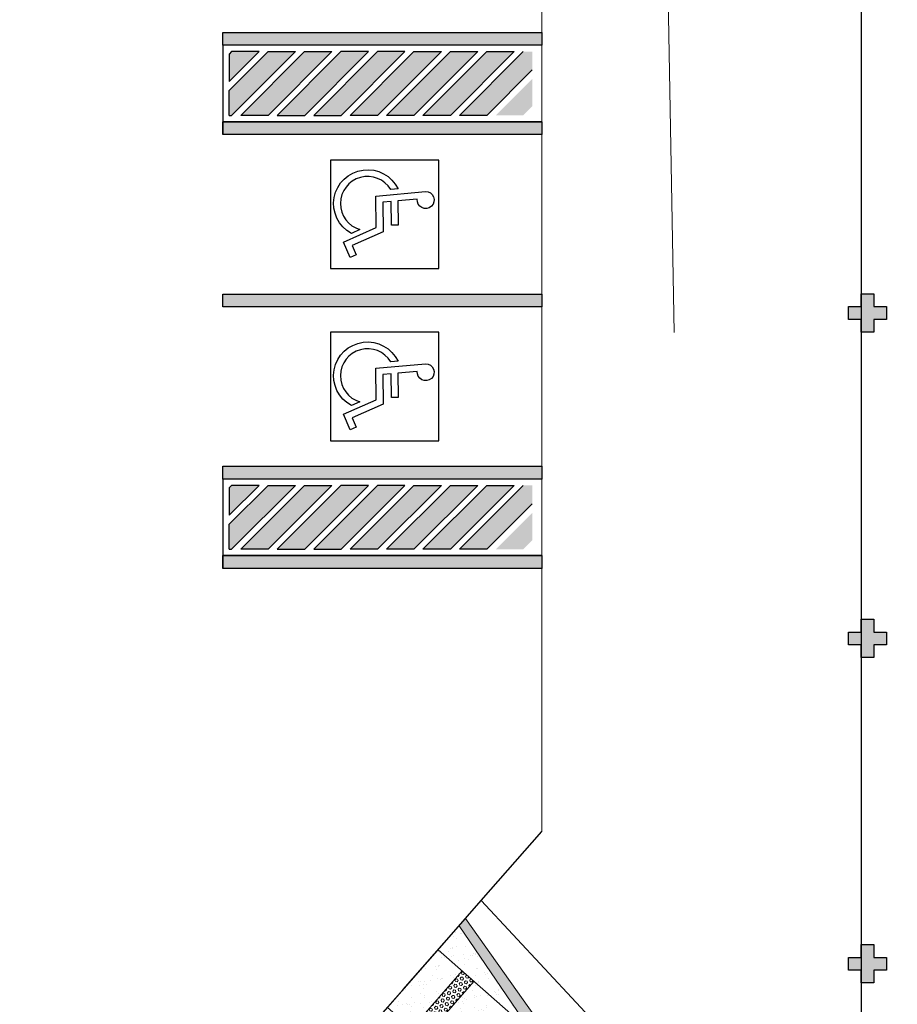
# Model space of a CAD drawing. Units: millimetres. Extents: x 2950 to 3452, y 1204 to 1430.
# Drawn here: x 3086 to 3099, y 1318 to 1333 of the extents above; entities that cross this region are included whole.
import ezdxf

# ---------------------------------------------------------------- set-up
doc = ezdxf.new("R2010")
doc.units = ezdxf.units.MM
doc.linetypes.add('CONTINU', pattern=[0])
doc.linetypes.add('CONTINUO', pattern=[0])
for name, color, linetype in [('BASE ELETRICA', 253, 'Continuous'), ('BASE ELÉTRICA 2', 30, 'Continuous'), ('E.2', 7, 'CONTINUO'), ('Passeio', 1, 'Continuous'), ('PILAR', 143, 'CONTINUO')]:
    doc.layers.add(name, color=color, linetype=linetype)
doc.layers.add('CORRIMÃO', color=240, linetype='CONTINUO', lineweight=15)
doc.styles.add('ROMANS', font='romans', dxfattribs={"height": 0.2})
pattern_1 = [(37.5, (-6669.0169, -407.72565), (-0.0080001565, 0.2447066187), [0, -0.19304, 0, -0.2159, 0, -0.206375]), (7.5, (-6669.0169, -407.72565), (0.224761642, 0.35841255), [0, -0.10414, 0, -0.17399, 0, -0.066675]), (327.5, (-6669.17311, -407.72565), (0.395496185, 0.000718592), [0, -0.0635, 0, -0.2286, 0, -0.29845]), (317.5, (-6669.1731, -407.72565), (0.381778226, 0.111464662), [0, -0.03175, 0, -0.14986, 0, -0.17145])]

# ---------------------------------------------------------------- blocks, each defined once
blk = doc.blocks.new('PLANTA RAMPA PASSEIO')
at = {"linetype": 'Continuous'}
blk.add_hatch(color=10, dxfattribs=at).paths.add_polyline_path([(-0.841, -0.541), (0.359, -0.541), (0.859, -2.491), (1.014, -2.491), (0.514, -0.391), (-0.995, -0.391), (-1.495, -2.491), (-1.341, -2.491)])
h = blk.add_hatch()
h.set_pattern_fill('AR-SAND', color=8, scale=0.005, style=0)
h.set_pattern_definition(pattern_1)
h.paths.add_polyline_path([(0.359, -2.491), (0.859, -2.491), (0.359, -0.541)])
h.paths.add_polyline_path([(-0.841, -1.741), (0.359, -1.741), (0.359, -0.541), (-0.841, -0.541)])
h.paths.add_polyline_path([(-0.841, -0.541), (-1.341, -2.491), (-0.841, -2.491)])
at = {"layer": 'CORRIMÃO'}
h = blk.add_hatch(dxfattribs=at)
h.set_pattern_fill('AR-SAND', color=256, scale=0.005, style=0)
h.set_pattern_definition(pattern_1)
h.paths.add_polyline_path([(-0.841, -1.991), (-0.841, -2.491), (0.359, -2.491), (0.359, -1.991)])
for p, q in [((-1.495, -2.491), (-0.995, -0.391)), ((-0.995, -0.391), (0.514, -0.391)), ((0.514, -0.391), (1.014, -2.491)), ((-1.341, -2.491), (-0.841, -0.541)), ((-0.841, -0.541), (-0.841, -2.491)), ((-0.841, -0.541), (0.359, -0.541)), ((0.359, -0.541), (0.859, -2.491)), ((0.359, -0.541), (0.359, -2.491)), ((-0.841, -1.741), (0.359, -1.741)), ((-0.841, -1.991), (0.359, -1.991)), ((-1.495, -2.491), (1.014, -2.491))]:
    blk.add_line(p, q, dxfattribs=at)
at = {"layer": 'CORRIMÃO', "color": 50, "lineweight": 5}
for p, q in [((-0.841, -1.764), (-0.838, -1.76)), ((-0.838, -1.804), (-0.841, -1.8)), ((-0.841, -1.852), (-0.838, -1.848)), ((-0.838, -1.76), (-0.813, -1.76)), ((-0.838, -1.804), (-0.813, -1.804)), ((-0.838, -1.848), (-0.813, -1.848)), ((-0.8, -1.782), (-0.813, -1.76)), ((-0.813, -1.804), (-0.8, -1.782)), ((-0.8, -1.87), (-0.813, -1.848)), ((-0.775, -1.826), (-0.762, -1.804)), ((-0.762, -1.848), (-0.775, -1.826)), ((-0.762, -1.76), (-0.773, -1.741)), ((-0.762, -1.76), (-0.737, -1.76)), ((-0.762, -1.804), (-0.737, -1.804)), ((-0.762, -1.848), (-0.737, -1.848)), ((-0.737, -1.76), (-0.726, -1.741)), ((-0.724, -1.826), (-0.737, -1.804)), ((-0.737, -1.848), (-0.724, -1.826)), ((-0.699, -1.782), (-0.686, -1.76)), ((-0.699, -1.87), (-0.686, -1.848)), ((-0.686, -1.804), (-0.699, -1.782)), ((-0.686, -1.76), (-0.66, -1.76)), ((-0.686, -1.804), (-0.66, -1.804)), ((-0.686, -1.848), (-0.66, -1.848)), ((-0.648, -1.782), (-0.66, -1.76)), ((-0.66, -1.804), (-0.648, -1.782)), ((-0.648, -1.87), (-0.66, -1.848)), ((-0.622, -1.826), (-0.61, -1.804)), ((-0.61, -1.848), (-0.622, -1.826)), ((-0.61, -1.76), (-0.621, -1.741)), ((-0.61, -1.76), (-0.584, -1.76)), ((-0.61, -1.804), (-0.584, -1.804)), ((-0.61, -1.848), (-0.584, -1.848)), ((-0.584, -1.76), (-0.573, -1.741)), ((-0.572, -1.826), (-0.584, -1.804)), ((-0.584, -1.848), (-0.572, -1.826)), ((-0.546, -1.782), (-0.533, -1.76)), ((-0.533, -1.804), (-0.546, -1.782)), ((-0.546, -1.87), (-0.533, -1.848)), ((-0.533, -1.76), (-0.508, -1.76)), ((-0.533, -1.804), (-0.508, -1.804)), ((-0.533, -1.848), (-0.508, -1.848)), ((-0.495, -1.782), (-0.508, -1.76)), ((-0.508, -1.804), (-0.495, -1.782)), ((-0.495, -1.87), (-0.508, -1.848)), ((-0.47, -1.826), (-0.457, -1.804)), ((-0.457, -1.848), (-0.47, -1.826)), ((-0.457, -1.76), (-0.468, -1.741)), ((-0.457, -1.76), (-0.432, -1.76)), ((-0.457, -1.804), (-0.432, -1.804)), ((-0.457, -1.848), (-0.432, -1.848)), ((-0.432, -1.76), (-0.421, -1.741)), ((-0.419, -1.826), (-0.432, -1.804)), ((-0.432, -1.848), (-0.419, -1.826)), ((-0.394, -1.782), (-0.381, -1.76)), ((-0.381, -1.804), (-0.394, -1.782)), ((-0.394, -1.87), (-0.381, -1.848)), ((-0.381, -1.76), (-0.356, -1.76)), ((-0.381, -1.804), (-0.356, -1.804)), ((-0.381, -1.848), (-0.356, -1.848)), ((-0.343, -1.782), (-0.356, -1.76)), ((-0.356, -1.804), (-0.343, -1.782)), ((-0.343, -1.87), (-0.356, -1.848)), ((-0.318, -1.826), (-0.305, -1.804)), ((-0.305, -1.848), (-0.318, -1.826)), ((-0.305, -1.76), (-0.316, -1.741)), ((-0.305, -1.76), (-0.279, -1.76)), ((-0.305, -1.804), (-0.279, -1.804)), ((-0.305, -1.848), (-0.279, -1.848)), ((-0.279, -1.76), (-0.268, -1.741)), ((-0.267, -1.826), (-0.279, -1.804)), ((-0.279, -1.848), (-0.267, -1.826)), ((-0.241, -1.782), (-0.229, -1.76)), ((-0.229, -1.804), (-0.241, -1.782)), ((-0.241, -1.87), (-0.229, -1.848)), ((-0.229, -1.76), (-0.203, -1.76)), ((-0.229, -1.804), (-0.203, -1.804)), ((-0.229, -1.848), (-0.203, -1.848)), ((-0.191, -1.782), (-0.203, -1.76)), ((-0.203, -1.804), (-0.191, -1.782)), ((-0.191, -1.87), (-0.203, -1.848)), ((-0.165, -1.826), (-0.152, -1.804)), ((-0.152, -1.848), (-0.165, -1.826)), ((-0.152, -1.76), (-0.163, -1.741)), ((-0.152, -1.76), (-0.127, -1.76)), ((-0.152, -1.804), (-0.127, -1.804)), ((-0.152, -1.848), (-0.127, -1.848)), ((-0.127, -1.76), (-0.116, -1.741)), ((-0.114, -1.826), (-0.127, -1.804)), ((-0.127, -1.848), (-0.114, -1.826)), ((-0.089, -1.782), (-0.076, -1.76)), ((-0.076, -1.804), (-0.089, -1.782)), ((-0.089, -1.87), (-0.076, -1.848)), ((-0.076, -1.76), (-0.051, -1.76)), ((-0.076, -1.804), (-0.051, -1.804)), ((-0.076, -1.848), (-0.051, -1.848)), ((-0.038, -1.782), (-0.051, -1.76)), ((-0.051, -1.804), (-0.038, -1.782)), ((-0.038, -1.87), (-0.051, -1.848)), ((-0.013, -1.826), (0, -1.804)), ((0, -1.848), (-0.013, -1.826)), ((0, -1.76), (-0.011, -1.741)), ((0, -1.76), (0.025, -1.76)), ((0, -1.804), (0.025, -1.804)), ((0, -1.848), (0.025, -1.848)), ((0.025, -1.76), (0.036, -1.741)), ((0.038, -1.826), (0.025, -1.804)), ((0.025, -1.848), (0.038, -1.826)), ((0.063, -1.782), (0.076, -1.76)), ((0.063, -1.87), (0.076, -1.848)), ((0.076, -1.804), (0.063, -1.782)), ((0.076, -1.76), (0.102, -1.76)), ((0.076, -1.804), (0.102, -1.804)), ((0.076, -1.848), (0.102, -1.848)), ((0.114, -1.782), (0.102, -1.76)), ((0.102, -1.804), (0.114, -1.782)), ((0.114, -1.87), (0.102, -1.848)), ((0.14, -1.826), (0.152, -1.804)), ((0.152, -1.848), (0.14, -1.826)), ((0.152, -1.76), (0.141, -1.741)), ((0.152, -1.76), (0.178, -1.76)), ((0.152, -1.804), (0.178, -1.804)), ((0.152, -1.848), (0.178, -1.848)), ((0.178, -1.76), (0.189, -1.741)), ((0.19, -1.826), (0.178, -1.804)), ((0.178, -1.848), (0.19, -1.826)), ((0.216, -1.782), (0.229, -1.76)), ((0.229, -1.804), (0.216, -1.782)), ((0.216, -1.87), (0.229, -1.848)), ((0.229, -1.76), (0.254, -1.76)), ((0.229, -1.804), (0.254, -1.804)), ((0.229, -1.848), (0.254, -1.848)), ((0.267, -1.782), (0.254, -1.76)), ((0.254, -1.804), (0.267, -1.782)), ((0.267, -1.87), (0.254, -1.848)), ((0.292, -1.826), (0.305, -1.804)), ((0.305, -1.848), (0.292, -1.826)), ((0.305, -1.76), (0.294, -1.741)), ((0.305, -1.76), (0.33, -1.76)), ((0.305, -1.804), (0.33, -1.804)), ((0.305, -1.848), (0.33, -1.848)), ((0.33, -1.76), (0.341, -1.741)), ((0.343, -1.826), (0.33, -1.804)), ((0.33, -1.848), (0.343, -1.826)), ((-0.838, -1.892), (-0.841, -1.888)), ((-0.841, -1.94), (-0.838, -1.936)), ((-0.838, -1.98), (-0.841, -1.976)), ((-0.838, -1.892), (-0.813, -1.892)), ((-0.838, -1.936), (-0.813, -1.936)), ((-0.838, -1.98), (-0.813, -1.98)), ((-0.813, -1.892), (-0.8, -1.87)), ((-0.8, -1.958), (-0.813, -1.936)), ((-0.813, -1.98), (-0.8, -1.958)), ((-0.775, -1.914), (-0.762, -1.892)), ((-0.762, -1.936), (-0.775, -1.914)), ((-0.768, -1.991), (-0.762, -1.98)), ((-0.762, -1.892), (-0.737, -1.892)), ((-0.762, -1.936), (-0.737, -1.936)), ((-0.762, -1.98), (-0.737, -1.98)), ((-0.724, -1.914), (-0.737, -1.892)), ((-0.737, -1.936), (-0.724, -1.914)), ((-0.73, -1.991), (-0.737, -1.98)), ((-0.699, -1.958), (-0.686, -1.936)), ((-0.686, -1.892), (-0.699, -1.87)), ((-0.686, -1.98), (-0.699, -1.958)), ((-0.686, -1.892), (-0.66, -1.892)), ((-0.686, -1.936), (-0.66, -1.936)), ((-0.686, -1.98), (-0.66, -1.98)), ((-0.66, -1.892), (-0.648, -1.87)), ((-0.648, -1.958), (-0.66, -1.936)), ((-0.66, -1.98), (-0.648, -1.958)), ((-0.622, -1.914), (-0.61, -1.892)), ((-0.61, -1.936), (-0.622, -1.914)), ((-0.616, -1.991), (-0.61, -1.98)), ((-0.61, -1.892), (-0.584, -1.892)), ((-0.61, -1.936), (-0.584, -1.936)), ((-0.61, -1.98), (-0.584, -1.98)), ((-0.572, -1.914), (-0.584, -1.892)), ((-0.584, -1.936), (-0.572, -1.914)), ((-0.578, -1.991), (-0.584, -1.98)), ((-0.533, -1.892), (-0.546, -1.87)), ((-0.546, -1.958), (-0.533, -1.936)), ((-0.533, -1.98), (-0.546, -1.958)), ((-0.533, -1.892), (-0.508, -1.892)), ((-0.533, -1.936), (-0.508, -1.936)), ((-0.533, -1.98), (-0.508, -1.98)), ((-0.508, -1.892), (-0.495, -1.87)), ((-0.495, -1.958), (-0.508, -1.936)), ((-0.508, -1.98), (-0.495, -1.958)), ((-0.47, -1.914), (-0.457, -1.892)), ((-0.457, -1.936), (-0.47, -1.914)), ((-0.464, -1.991), (-0.457, -1.98)), ((-0.457, -1.892), (-0.432, -1.892)), ((-0.457, -1.936), (-0.432, -1.936)), ((-0.457, -1.98), (-0.432, -1.98)), ((-0.419, -1.914), (-0.432, -1.892)), ((-0.432, -1.936), (-0.419, -1.914)), ((-0.425, -1.991), (-0.432, -1.98)), ((-0.381, -1.892), (-0.394, -1.87)), ((-0.394, -1.958), (-0.381, -1.936)), ((-0.381, -1.98), (-0.394, -1.958)), ((-0.381, -1.892), (-0.356, -1.892)), ((-0.381, -1.936), (-0.356, -1.936)), ((-0.381, -1.98), (-0.356, -1.98)), ((-0.356, -1.892), (-0.343, -1.87)), ((-0.343, -1.958), (-0.356, -1.936)), ((-0.356, -1.98), (-0.343, -1.958)), ((-0.318, -1.914), (-0.305, -1.892)), ((-0.305, -1.936), (-0.318, -1.914)), ((-0.311, -1.991), (-0.305, -1.98)), ((-0.305, -1.892), (-0.279, -1.892)), ((-0.305, -1.936), (-0.279, -1.936)), ((-0.305, -1.98), (-0.279, -1.98)), ((-0.267, -1.914), (-0.279, -1.892)), ((-0.279, -1.936), (-0.267, -1.914)), ((-0.273, -1.991), (-0.279, -1.98)), ((-0.229, -1.892), (-0.241, -1.87)), ((-0.241, -1.958), (-0.229, -1.936)), ((-0.229, -1.98), (-0.241, -1.958)), ((-0.229, -1.892), (-0.203, -1.892)), ((-0.229, -1.936), (-0.203, -1.936)), ((-0.229, -1.98), (-0.203, -1.98)), ((-0.203, -1.892), (-0.191, -1.87)), ((-0.191, -1.958), (-0.203, -1.936)), ((-0.203, -1.98), (-0.191, -1.958)), ((-0.165, -1.914), (-0.152, -1.892)), ((-0.152, -1.936), (-0.165, -1.914)), ((-0.159, -1.991), (-0.152, -1.98)), ((-0.152, -1.892), (-0.127, -1.892)), ((-0.152, -1.936), (-0.127, -1.936)), ((-0.152, -1.98), (-0.127, -1.98)), ((-0.114, -1.914), (-0.127, -1.892)), ((-0.127, -1.936), (-0.114, -1.914)), ((-0.121, -1.991), (-0.127, -1.98)), ((-0.076, -1.892), (-0.089, -1.87)), ((-0.089, -1.958), (-0.076, -1.936)), ((-0.076, -1.98), (-0.089, -1.958)), ((-0.076, -1.892), (-0.051, -1.892)), ((-0.076, -1.936), (-0.051, -1.936)), ((-0.076, -1.98), (-0.051, -1.98)), ((-0.051, -1.892), (-0.038, -1.87)), ((-0.038, -1.958), (-0.051, -1.936)), ((-0.051, -1.98), (-0.038, -1.958)), ((-0.013, -1.914), (0, -1.892)), ((0, -1.936), (-0.013, -1.914)), ((-0.006, -1.991), (0, -1.98)), ((0, -1.892), (0.025, -1.892)), ((0, -1.936), (0.025, -1.936)), ((0, -1.98), (0.025, -1.98)), ((0.038, -1.914), (0.025, -1.892)), ((0.025, -1.936), (0.038, -1.914)), ((0.032, -1.991), (0.025, -1.98)), ((0.063, -1.958), (0.076, -1.936)), ((0.076, -1.892), (0.063, -1.87)), ((0.076, -1.98), (0.063, -1.958)), ((0.076, -1.892), (0.102, -1.892)), ((0.076, -1.936), (0.102, -1.936)), ((0.076, -1.98), (0.102, -1.98)), ((0.102, -1.892), (0.114, -1.87)), ((0.114, -1.958), (0.102, -1.936)), ((0.102, -1.98), (0.114, -1.958)), ((0.14, -1.914), (0.152, -1.892)), ((0.152, -1.936), (0.14, -1.914)), ((0.146, -1.991), (0.152, -1.98)), ((0.152, -1.892), (0.178, -1.892)), ((0.152, -1.936), (0.178, -1.936)), ((0.152, -1.98), (0.178, -1.98)), ((0.19, -1.914), (0.178, -1.892)), ((0.178, -1.936), (0.19, -1.914)), ((0.184, -1.991), (0.178, -1.98)), ((0.229, -1.892), (0.216, -1.87)), ((0.216, -1.958), (0.229, -1.936)), ((0.229, -1.98), (0.216, -1.958)), ((0.229, -1.892), (0.254, -1.892)), ((0.229, -1.936), (0.254, -1.936)), ((0.229, -1.98), (0.254, -1.98)), ((0.254, -1.892), (0.267, -1.87)), ((0.267, -1.958), (0.254, -1.936)), ((0.254, -1.98), (0.267, -1.958)), ((0.292, -1.914), (0.305, -1.892)), ((0.305, -1.936), (0.292, -1.914)), ((0.298, -1.991), (0.305, -1.98)), ((0.305, -1.892), (0.33, -1.892)), ((0.305, -1.936), (0.33, -1.936)), ((0.305, -1.98), (0.33, -1.98)), ((0.343, -1.914), (0.33, -1.892)), ((0.33, -1.936), (0.343, -1.914)), ((0.337, -1.991), (0.33, -1.98))]:
    blk.add_line(p, q, dxfattribs=at)
at = {"color": 1, "linetype": 'Continuous', "lineweight": 5, "insert": (3.381, -1.577), "char_height": 0.2, "attachment_point": 1, "style": 'ROMANS'}
blk.add_mtext('\\A1;', dxfattribs=at)
blk = doc.blocks.new('SOCALÇADA')
at = {"layer": 'Passeio', "lineweight": 5, "flags": 128}
blk.add_lwpolyline([(2108.574, 2640.745), (2109.565, 2619.765)], dxfattribs=at)
blk = doc.blocks.new('BLOCOPILARES')
at = {"layer": 'PILAR', "color": 6, "linetype": 'Continuous'}
for points in [[(673117.988, 7696311.8, 0), (673118.188, 7696311.8, 0), (673118.188, 7696312, 0), (673118.388, 7696312, 0), (673118.388, 7696311.8, 0), (673118.588, 7696311.8, 0), (673118.588, 7696311.6, 0), (673118.388, 7696311.6, 0), (673118.388, 7696311.4, 0), (673118.188, 7696311.4, 0), (673118.188, 7696311.6, 0), (673117.988, 7696311.6, 0)], [(673117.988, 7696306.7, 0), (673118.188, 7696306.7, 0), (673118.188, 7696306.9, 0), (673118.388, 7696306.9, 0), (673118.388, 7696306.7, 0), (673118.588, 7696306.7, 0), (673118.588, 7696306.5, 0), (673118.388, 7696306.5, 0), (673118.388, 7696306.3, 0), (673118.188, 7696306.3, 0), (673118.188, 7696306.5, 0), (673117.988, 7696306.5, 0)], [(673117.988, 7696301.6, 0), (673118.188, 7696301.6, 0), (673118.188, 7696301.8, 0), (673118.388, 7696301.8, 0), (673118.388, 7696301.6, 0), (673118.588, 7696301.6, 0), (673118.588, 7696301.4, 0), (673118.388, 7696301.4, 0), (673118.388, 7696301.2, 0), (673118.188, 7696301.2, 0), (673118.188, 7696301.4, 0), (673117.988, 7696301.4, 0)]]:
    blk.add_polyline3d(points, close=True, dxfattribs=at)
blk = doc.blocks.new('SOPILARES')
at = {"layer": 'E.2', "color": 7, "lineweight": 5}
blk.add_blockref('BLOCOPILARES', (-563676.893, -7770101.201), dxfattribs=at)

msp = doc.modelspace()

# ---------------------------------------------------------------- hatches: boundary and pattern name
at = {"layer": 'BASE ELETRICA'}
h = msp.add_hatch(color=256, dxfattribs=at)
h.dxf.hatch_style = 1
h.paths.add_polyline_path([(3089.356, 1332.566), (3088.926, 1332.566), (3088.889, 1332.528), (3088.889, 1332.099)], flags=17)
h.paths.add_polyline_path([(3089.926, 1332.566), (3089.497, 1332.566), (3088.889, 1331.957), (3088.889, 1331.566), (3088.926, 1331.566)])
h.paths.add_polyline_path([(3090.497, 1332.566), (3090.068, 1332.566), (3089.068, 1331.566), (3089.497, 1331.566)])
h.paths.add_polyline_path([(3091.073, 1332.566), (3090.639, 1332.566), (3089.639, 1331.566), (3090.073, 1331.566)])
h.paths.add_polyline_path([(3091.644, 1332.566), (3091.214, 1332.566), (3090.214, 1331.566), (3090.644, 1331.566)])
h.paths.add_polyline_path([(3092.214, 1332.566), (3091.785, 1332.566), (3090.785, 1331.566), (3091.214, 1331.566)])
h.paths.add_polyline_path([(3092.785, 1332.566), (3092.356, 1332.566), (3091.356, 1331.566), (3091.785, 1331.566)])
h.paths.add_polyline_path([(3093.356, 1332.566), (3092.926, 1332.566), (3091.926, 1331.566), (3092.356, 1331.566)])
h.paths.add_polyline_path([(3093.639, 1332.278), (3093.639, 1332.566), (3093.497, 1332.566), (3092.497, 1331.566), (3092.926, 1331.566)])
h.paths.add_polyline_path([(3093.639, 1331.707), (3093.639, 1332.137), (3093.068, 1331.566), (3093.497, 1331.566)], flags=17)
for points in [[(3099.197, 1328.366), (3098.997, 1328.366), (3098.997, 1328.166), (3098.797, 1328.166), (3098.797, 1328.366), (3098.597, 1328.366), (3098.597, 1328.566), (3098.797, 1328.566), (3098.797, 1328.766), (3098.997, 1328.766), (3098.997, 1328.566), (3099.197, 1328.566)], [(3099.197, 1323.266), (3098.997, 1323.266), (3098.997, 1323.066), (3098.797, 1323.066), (3098.797, 1323.266), (3098.597, 1323.266), (3098.597, 1323.466), (3098.797, 1323.466), (3098.797, 1323.666), (3098.997, 1323.666), (3098.997, 1323.466), (3099.197, 1323.466)], [(3099.197, 1318.166), (3098.997, 1318.166), (3098.997, 1317.966), (3098.797, 1317.966), (3098.797, 1318.166), (3098.597, 1318.166), (3098.597, 1318.366), (3098.797, 1318.366), (3098.797, 1318.566), (3098.997, 1318.566), (3098.997, 1318.366), (3099.197, 1318.366)]]:
    msp.add_hatch(color=256, dxfattribs=at).paths.add_polyline_path(points)
h = msp.add_hatch(color=256, dxfattribs=at)
h.dxf.hatch_style = 1
h.paths.add_polyline_path([(3089.356, 1325.766), (3088.926, 1325.766), (3088.889, 1325.728), (3088.889, 1325.299)], flags=17)
h.paths.add_polyline_path([(3089.926, 1325.766), (3089.497, 1325.766), (3088.889, 1325.157), (3088.889, 1324.766), (3088.926, 1324.766)])
h.paths.add_polyline_path([(3090.497, 1325.766), (3090.068, 1325.766), (3089.068, 1324.766), (3089.497, 1324.766)])
h.paths.add_polyline_path([(3091.073, 1325.766), (3090.639, 1325.766), (3089.639, 1324.766), (3090.073, 1324.766)])
h.paths.add_polyline_path([(3091.644, 1325.766), (3091.214, 1325.766), (3090.214, 1324.766), (3090.644, 1324.766)])
h.paths.add_polyline_path([(3092.214, 1325.766), (3091.785, 1325.766), (3090.785, 1324.766), (3091.214, 1324.766)])
h.paths.add_polyline_path([(3092.785, 1325.766), (3092.356, 1325.766), (3091.356, 1324.766), (3091.785, 1324.766)])
h.paths.add_polyline_path([(3093.356, 1325.766), (3092.926, 1325.766), (3091.926, 1324.766), (3092.356, 1324.766)])
h.paths.add_polyline_path([(3093.639, 1325.478), (3093.639, 1325.766), (3093.497, 1325.766), (3092.497, 1324.766), (3092.926, 1324.766)])
h.paths.add_polyline_path([(3093.639, 1324.907), (3093.639, 1325.337), (3093.068, 1324.766), (3093.497, 1324.766)], flags=17)

# ---------------------------------------------------------------- linework, layer by layer
at = {"layer": 'BASE ELETRICA', "ltscale": 0.501}
msp.add_line((3098.797, 1369.166), (3098.797, 1308.166), dxfattribs=at)
at = {"layer": 'BASE ELETRICA'}
for p, q in [((3093.789, 1332.666), (3088.789, 1332.666)), ((3088.789, 1332.666), (3088.789, 1331.266)), ((3093.789, 1332.666), (3088.789, 1332.666)), ((3088.889, 1331.957), (3089.497, 1332.566)), ((3089.926, 1332.566), (3088.926, 1331.566)), ((3089.497, 1332.566), (3089.926, 1332.566)), ((3088.889, 1331.566), (3088.889, 1331.957)), ((3093.789, 1331.466), (3088.789, 1331.466)), ((3088.889, 1331.566), (3088.926, 1331.566)), ((3089.326, 1331.566), (3089.289, 1331.566)), ((3093.789, 1325.866), (3088.789, 1325.866)), ((3088.789, 1325.866), (3088.789, 1324.466)), ((3093.789, 1325.866), (3088.789, 1325.866)), ((3088.889, 1325.157), (3089.497, 1325.766)), ((3089.926, 1325.766), (3088.926, 1324.766)), ((3089.497, 1325.766), (3089.926, 1325.766)), ((3088.889, 1324.766), (3088.889, 1325.157)), ((3093.789, 1324.666), (3088.789, 1324.666)), ((3088.889, 1324.766), (3088.926, 1324.766)), ((3089.326, 1324.766), (3089.289, 1324.766))]:
    msp.add_line(p, q, dxfattribs=at)
for points in [[(3093.789, 1332.666), (3088.789, 1332.666), (3088.789, 1332.866), (3093.789, 1332.866)], [(3093.789, 1331.266), (3088.789, 1331.266), (3088.789, 1331.466), (3093.789, 1331.466)], [(3092.174, 1329.166), (3092.174, 1330.866), (3090.474, 1330.866), (3090.474, 1329.166), (3092.174, 1329.166)], [(3093.789, 1328.566), (3088.789, 1328.566), (3088.789, 1328.766), (3093.789, 1328.766)], [(3092.174, 1326.466), (3092.174, 1328.166), (3090.474, 1328.166), (3090.474, 1326.466), (3092.174, 1326.466)], [(3093.789, 1325.866), (3088.789, 1325.866), (3088.789, 1326.066), (3093.789, 1326.066)], [(3093.789, 1324.466), (3088.789, 1324.466), (3088.789, 1324.666), (3093.789, 1324.666)]]:
    msp.add_lwpolyline(points, close=True, dxfattribs=at)
for points in [[(3088.889, 1332.099), (3089.356, 1332.566), (3088.926, 1332.566), (3088.889, 1332.528), (3088.889, 1332.099)], [(3090.068, 1332.566), (3090.497, 1332.566), (3089.497, 1331.566), (3089.068, 1331.566), (3090.068, 1332.566)], [(3091.073, 1332.566), (3090.639, 1332.566), (3089.639, 1331.566), (3090.073, 1331.566), (3091.073, 1332.566)], [(3091.214, 1332.566), (3090.214, 1331.566), (3090.644, 1331.566), (3091.644, 1332.566), (3091.214, 1332.566)], [(3091.785, 1332.566), (3092.214, 1332.566), (3091.214, 1331.566), (3090.785, 1331.566), (3091.785, 1332.566)], [(3092.356, 1332.566), (3092.785, 1332.566), (3091.785, 1331.566), (3091.356, 1331.566), (3092.356, 1332.566)], [(3092.926, 1332.566), (3093.356, 1332.566), (3092.356, 1331.566), (3091.926, 1331.566), (3092.926, 1332.566)], [(3093.639, 1332.278), (3092.926, 1331.566), (3092.497, 1331.566), (3093.497, 1332.566)], [(3088.889, 1325.299), (3089.356, 1325.766), (3088.926, 1325.766), (3088.889, 1325.728), (3088.889, 1325.299)], [(3090.068, 1325.766), (3090.497, 1325.766), (3089.497, 1324.766), (3089.068, 1324.766), (3090.068, 1325.766)], [(3091.073, 1325.766), (3090.639, 1325.766), (3089.639, 1324.766), (3090.073, 1324.766), (3091.073, 1325.766)], [(3091.214, 1325.766), (3090.214, 1324.766), (3090.644, 1324.766), (3091.644, 1325.766), (3091.214, 1325.766)], [(3091.785, 1325.766), (3092.214, 1325.766), (3091.214, 1324.766), (3090.785, 1324.766), (3091.785, 1325.766)], [(3092.356, 1325.766), (3092.785, 1325.766), (3091.785, 1324.766), (3091.356, 1324.766), (3092.356, 1325.766)], [(3092.926, 1325.766), (3093.356, 1325.766), (3092.356, 1324.766), (3091.926, 1324.766), (3092.926, 1325.766)], [(3093.639, 1325.478), (3092.926, 1324.766), (3092.497, 1324.766), (3093.497, 1325.766)]]:
    msp.add_lwpolyline(points, dxfattribs=at)
for points in [[(3091.535, 1330.413), (3091.42, 1330.403, 1.464448), (3090.937, 1329.776), (3090.803, 1329.717, -1.375528), (3091.535, 1330.413)], [(3091.966, 1330.373, -2.639782), (3091.836, 1330.254), (3091.534, 1330.227), (3091.539, 1329.845), (3091.433, 1329.844), (3091.428, 1330.217), (3091.295, 1330.205), (3091.302, 1329.74), (3090.817, 1329.526), (3090.881, 1329.38), (3090.783, 1329.337), (3090.678, 1329.581), (3091.194, 1329.808), (3091.187, 1330.302), (3091.966, 1330.373, -2.639782)], [(3091.535, 1327.713), (3091.42, 1327.703, 1.464448), (3090.937, 1327.076), (3090.803, 1327.017, -1.375528), (3091.535, 1327.713)], [(3091.966, 1327.673, -2.639782), (3091.836, 1327.554), (3091.534, 1327.527), (3091.539, 1327.145), (3091.433, 1327.144), (3091.428, 1327.517), (3091.295, 1327.505), (3091.302, 1327.04), (3090.817, 1326.826), (3090.881, 1326.68), (3090.783, 1326.637), (3090.678, 1326.881), (3091.194, 1327.108), (3091.187, 1327.602), (3091.966, 1327.673, -2.639782)]]:
    msp.add_lwpolyline(points, format="xyb", close=True, dxfattribs=at)
at = {"layer": 'BASE ELETRICA', "lineweight": 15}
msp.add_lwpolyline([(3098.797, 1312.866), (3092.841, 1319.26)], dxfattribs=at)
at = {"layer": 'BASE ELETRICA'}
for points in [[(3088.789, 1332.666), (3088.789, 1332.866), (3093.789, 1332.666), (3093.789, 1332.866)], [(3088.789, 1331.466), (3088.789, 1331.266), (3093.789, 1331.466), (3093.789, 1331.266)], [(3088.789, 1328.766), (3088.789, 1328.566), (3093.789, 1328.766), (3093.789, 1328.566)], [(3088.789, 1325.866), (3088.789, 1326.066), (3093.789, 1325.866), (3093.789, 1326.066)], [(3088.789, 1324.666), (3088.789, 1324.466), (3093.789, 1324.666), (3093.789, 1324.466)]]:
    msp.add_solid(points, dxfattribs=at)
at = {"layer": 'BASE ELÉTRICA 2', "linetype": 'Continuous', "lineweight": 20}
msp.add_line((3093.789, 1349.166), (3093.789, 1320.339), dxfattribs=at)
at = {"layer": 'BASE ELÉTRICA 2', "linetype": 'Continuous'}
msp.add_lwpolyline([(3106.749, 1279.6), (3062.999, 1279.706, -0.364163), (3059.418, 1283.181), (3057.676, 1308.659, -0.413719), (3061.435, 1312.148, 0.116808), (3076.387, 1314.059, -0.166187), (3087.273, 1312.96), (3091.618, 1317.866), (3092.41, 1318.768), (3092.841, 1319.26), (3093.789, 1320.339)], format="xyb", dxfattribs=at)
at = {"layer": 'BASE ELÉTRICA 2', "linetype": 'Continuous', "lineweight": 20}
msp.add_lwpolyline([(3106.749, 1279.6), (3062.999, 1279.706, -0.364163), (3059.418, 1283.181), (3057.676, 1308.659, -0.413719), (3061.435, 1312.148, 0.109442), (3076.208, 1314.036, -0.180152), (3087.273, 1312.96), (3091.187, 1317.374), (3092.41, 1318.768), (3092.841, 1319.26), (3093.789, 1320.339)], format="xyb", dxfattribs=at)

# ---------------------------------------------------------------- block references
at = {"layer": 'BASE ELETRICA', "rotation": 178.3342969040864}
msp.add_blockref('SOCALÇADA', (5280.311, 3906.5), dxfattribs=at)
at = {"layer": 'BASE ELÉTRICA 2', "linetype": 'CONTINU', "lineweight": 5, "rotation": 180}
msp.add_blockref('SOPILARES', (112540.292, -72471.233), dxfattribs=at)
at = {"layer": 'BASE ELÉTRICA 2', "linetype": 'Continuous', "rotation": 228.7314156773482}
msp.add_blockref('PLANTA RAMPA PASSEIO', (3093.48, 1316.211), dxfattribs=at)

doc.saveas('drawing.dxf')
